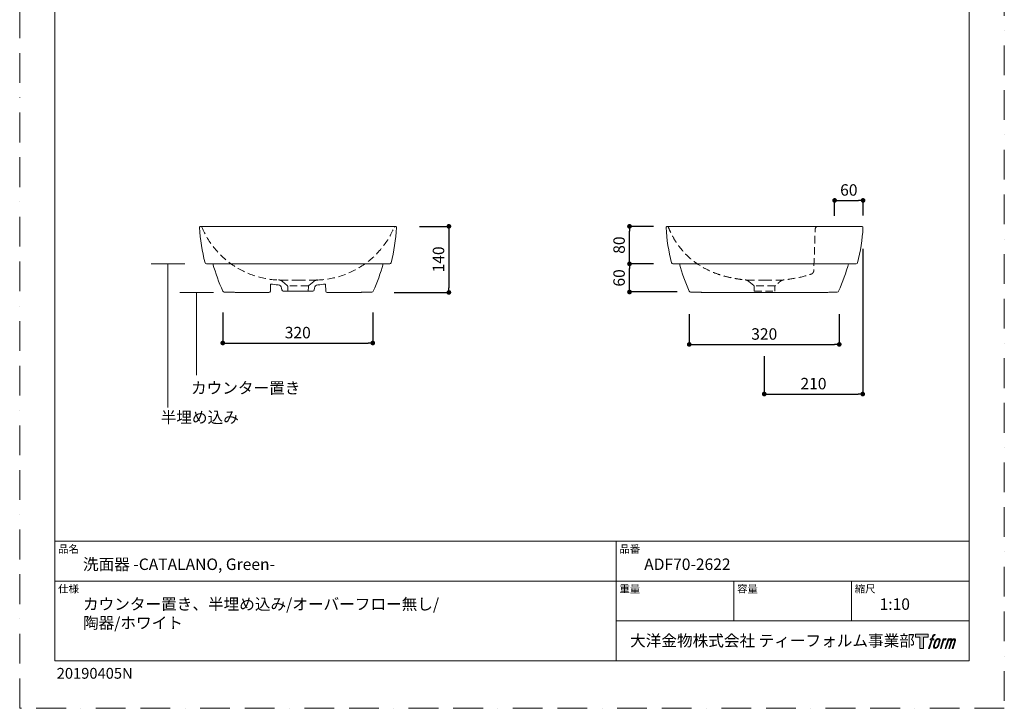
# Model space of a CAD drawing. Units: millimetres. Extents: x 0 to 2100, y 0 to 2970.
# Drawn here: x 0 to 2100, y 0 to 1469 of the extents above; entities that cross this region are included whole.
import ezdxf

# ---------------------------------------------------------------- set-up
doc = ezdxf.new("R2010")
doc.units = ezdxf.units.MM
doc.header["$LTSCALE"] = 5
doc.header["$PDMODE"] = 1
doc.header["$PDSIZE"] = -2
doc.linetypes.add('BORDER', pattern=[44.45, 12.7, -6.35, 12.7, -6.35, 0, -6.35])
doc.linetypes.add('HIDDEN', pattern=[9.525, 6.35, -3.175])
doc.layers.get('Defpoints').update_dxf_attribs({"lineweight": 20})
for name, color, linetype, lineweight in [('Dim', 3, 'Continuous', 13), ('HIDDEN', 253, 'HIDDEN', 20), ('MODEL', 7, 'Continuous', 20), ('template', 7, 'Continuous', 20)]:
    doc.layers.add(name, color=color, linetype=linetype, lineweight=lineweight)
doc.layers.add('PRINT BORDER', color=4, linetype='BORDER', lineweight=20, plot=False)
doc.layers.add('レイヤー 1', color=7, linetype='Continuous')
doc.styles.add('ＭＳ ゴシック', font='msgothic.ttc', dxfattribs={"bigfont": 'ＭＳ ゴシック'})
doc.dimstyles.new('tform線あり', dxfattribs={"dimtxt": 24.432617, "dimasz": 9.99939, "dimexe": 0, "dimexo": 25, "dimgap": 10, "dimtad": 1, "dimdec": 1, "dimzin": 11, "dimdsep": 46, "dimtxsty": 'ＭＳ ゴシック', "dimblk": 'DOT', "dimcen": 0, "dimazin": 0, "dimtfac": 0.8, "dimtdec": 1, "dimtix": 1, "dimtmove": 0, "dimatfit": 0, "dimldrblk": 'DOT', "dimfxl": 1, "dimfrac": 2, "dimtolj": 1, "dimtzin": 11, "dimarcsym": 0})

# ---------------------------------------------------------------- blocks, each defined once
blk = doc.blocks.new('block 5')
at = {"layer": 'レイヤー 1', "true_color": 0x221814}
h = blk.add_hatch(color=250, dxfattribs=at)
h.dxf.hatch_style = 2
edge = h.paths.add_edge_path()
edge.add_spline(control_points=[(100.5, 166.7), (102, 167.1), (104, 166.8), (104, 166.8), (104, 166.8), (103, 163.9), (103, 163.9), (103, 163.9), (101.1, 164.4), (99.6, 163.2), (98.4, 162.3), (97.7, 159.8), (97.4, 158.9), (97.4, 158.9), (96.1, 154.9), (96.1, 154.9), (96.1, 154.9), (100.3, 154.9), (100.3, 154.9), (100.3, 154.9), (99.6, 152.4), (99.6, 152.4), (99.6, 152.4), (95.4, 152.4), (95.4, 152.4), (95.4, 152.4), (87.8, 127.8), (87.8, 127.8), (87.8, 127.8), (85.4, 127.8), (85.4, 127.8), (85.4, 127.8), (93, 152.4), (93, 152.4), (93, 152.4), (89.9, 152.4), (89.9, 152.4), (89.9, 152.4), (90.5, 154.9), (90.5, 154.9), (90.5, 154.9), (93.7, 154.9), (93.7, 154.9), (93.7, 154.9), (94.8, 158.4), (94.8, 158.4), (95.7, 161.3), (96.5, 162.8), (97.2, 164), (97.8, 165.2), (99.1, 166.3), (100.5, 166.7)], knot_values=[0, 0, 0, 0, 1, 1, 1, 2, 2, 2, 3, 3, 3, 4, 4, 4, 5, 5, 5, 6, 6, 6, 7, 7, 7, 8, 8, 8, 9, 9, 9, 10, 10, 10, 11, 11, 11, 12, 12, 12, 13, 13, 13, 14, 14, 14, 15, 15, 15, 16, 16, 16, 17, 17, 17, 17], degree=3, periodic=1)
h = blk.add_hatch(color=250, dxfattribs=at)
h.dxf.hatch_style = 2
edge = h.paths.add_edge_path()
edge.add_spline(control_points=[(101.6, 132.8), (101.6, 134.7), (102.2, 138.1), (103.7, 142.5), (105.8, 148.6), (107.1, 150.8), (108.2, 151.9), (109.7, 153.5), (111.9, 153.5), (112.5, 153.5), (113.4, 153.3), (114.7, 152.8), (114.7, 150.8), (114.8, 149.1), (114.3, 145.9), (112.6, 140.9), (110.6, 135.2), (109.5, 132.9), (108.5, 131.9), (106.7, 130.1), (104.8, 130.2), (104.5, 130.2), (104.2, 130.2), (101.6, 130.6), (101.6, 132.8)], knot_values=[0, 0, 0, 0, 1, 1, 1, 2, 2, 2, 3, 3, 3, 4, 4, 4, 5, 5, 5, 6, 6, 6, 7, 7, 7, 8, 8, 8, 8], degree=3, periodic=1)
edge = h.paths.add_edge_path()
edge.add_spline(control_points=[(106.3, 153.4), (104.8, 151.5), (103.7, 149.9), (101.9, 144.6), (100.3, 139.8), (99.2, 136.3), (99.1, 132), (98.9, 128.9), (100.9, 127.8), (103.7, 127.8), (104.9, 127.8), (108, 127.9), (110.2, 130.6), (111.7, 132.5), (113.2, 134.5), (115.1, 140.9), (116.6, 146.4), (117.7, 149.9), (117.6, 151.9), (117.6, 151.9), (117.6, 151.9), (117.6, 151.9), (117.1, 155.2), (114.7, 155.9), (113.3, 155.9), (112, 155.9), (108.3, 156.1), (106.3, 153.4)], knot_values=[0, 0, 0, 0, 1, 1, 1, 2, 2, 2, 3, 3, 3, 4, 4, 4, 5, 5, 5, 6, 6, 6, 7, 7, 7, 8, 8, 8, 9, 9, 9, 9], degree=3, periodic=1)
h = blk.add_hatch(color=250, dxfattribs=at)
h.dxf.hatch_style = 2
edge = h.paths.add_edge_path()
edge.add_spline(control_points=[(126.4, 154.8), (126.4, 154.8), (128.8, 154.8), (128.8, 154.8), (128.8, 154.8), (127.7, 151.3), (127.7, 151.3), (128.6, 152.3), (129.9, 153.6), (131, 154.3), (132.7, 155.3), (133.7, 155.4), (134.7, 155.4), (134.7, 155.4), (133.7, 152), (133.7, 152), (133, 152.3), (130.9, 151.8), (129.7, 150.9), (128.7, 150.1), (127.9, 149.5), (127, 147.8), (126.2, 146.2), (125.5, 143.5), (124.3, 139.7), (124.3, 139.7), (120.6, 127.8), (120.6, 127.8), (120.6, 127.8), (118.2, 127.8), (118.2, 127.8), (118.2, 127.8), (126.4, 154.8), (126.4, 154.8)], knot_values=[0, 0, 0, 0, 1, 1, 1, 2, 2, 2, 3, 3, 3, 4, 4, 4, 5, 5, 5, 6, 6, 6, 7, 7, 7, 8, 8, 8, 9, 9, 9, 10, 10, 10, 11, 11, 11, 11], degree=3, periodic=1)
h = blk.add_hatch(color=250, dxfattribs=at)
h.dxf.hatch_style = 2
edge = h.paths.add_edge_path()
edge.add_spline(control_points=[(139.9, 154.8), (139.9, 154.8), (142, 154.8), (142, 154.8), (142, 154.8), (141, 151.3), (141, 151.3), (141.9, 152.8), (142.7, 153.4), (143.9, 154.3), (145, 155.1), (146.3, 155.3), (147.2, 155.3), (148.4, 155.3), (149.5, 155.1), (150.1, 153.8), (150.5, 152.8), (150.5, 152.7), (150.4, 150.8), (151.6, 152.8), (152.4, 153.6), (153.9, 154.5), (155.4, 155.3), (156.3, 155.4), (157.4, 155.2), (158.9, 155), (159.9, 154.4), (160.4, 152.8), (160.9, 151.1), (160.6, 150.2), (160, 147.6), (159.7, 146.4), (159.3, 144.9), (158.7, 143.2), (158.7, 143.2), (153.9, 127.8), (153.9, 127.8), (153.9, 127.8), (151.4, 127.8), (151.4, 127.8), (151.4, 127.8), (155.6, 141.3), (155.6, 141.3), (156.5, 144.1), (157.1, 146.2), (157.4, 147.4), (157.8, 149.1), (158, 149.6), (157.8, 150.8), (157.6, 151.8), (157.1, 152.6), (156.1, 152.6), (155.1, 152.6), (154.3, 152.4), (153.2, 151.3), (152, 150.1), (151.1, 148.8), (150.3, 147.2), (149.6, 145.7), (148.9, 143.7), (148.1, 141.3), (148.1, 141.3), (143.9, 127.8), (143.9, 127.8), (143.9, 127.8), (141.5, 127.8), (141.5, 127.8), (141.5, 127.8), (146.3, 143.2), (146.3, 143.2), (146.8, 144.8), (147.2, 146.2), (147.5, 147.2), (147.9, 149), (148, 150.2), (147.7, 151.3), (147.4, 152.4), (146.8, 152.7), (145.9, 152.7), (145.1, 152.7), (144.3, 152.3), (143.5, 151.7), (142.3, 150.8), (141.9, 150.1), (141.4, 149.3), (140.6, 148.2), (140.3, 147.5), (139.7, 145.8), (139.1, 144.2), (138.5, 142.3), (138.1, 141), (138.1, 141), (133.9, 127.8), (133.9, 127.8), (133.9, 127.8), (131.4, 127.8), (131.4, 127.8), (131.4, 127.8), (139.9, 154.8), (139.9, 154.8)], knot_values=[0, 0, 0, 0, 1, 1, 1, 2, 2, 2, 3, 3, 3, 4, 4, 4, 5, 5, 5, 6, 6, 6, 7, 7, 7, 8, 8, 8, 9, 9, 9, 10, 10, 10, 11, 11, 11, 12, 12, 12, 13, 13, 13, 14, 14, 14, 15, 15, 15, 16, 16, 16, 17, 17, 17, 18, 18, 18, 19, 19, 19, 20, 20, 20, 21, 21, 21, 22, 22, 22, 23, 23, 23, 24, 24, 24, 25, 25, 25, 26, 26, 26, 27, 27, 27, 28, 28, 28, 29, 29, 29, 30, 30, 30, 31, 31, 31, 32, 32, 32, 33, 33, 33, 33], degree=3, periodic=1)
at = {"layer": 'レイヤー 1', "lineweight": 0}
for points, knots in [([(100.5, 166.7), (102, 167.1), (104, 166.8), (104, 166.8), (104, 166.8), (103, 163.9), (103, 163.9), (103, 163.9), (101.1, 164.4), (99.6, 163.2), (98.4, 162.3), (97.7, 159.8), (97.4, 158.9), (97.4, 158.9), (96.1, 154.9), (96.1, 154.9), (96.1, 154.9), (100.3, 154.9), (100.3, 154.9), (100.3, 154.9), (99.6, 152.4), (99.6, 152.4), (99.6, 152.4), (95.4, 152.4), (95.4, 152.4), (95.4, 152.4), (87.8, 127.8), (87.8, 127.8), (87.8, 127.8), (85.4, 127.8), (85.4, 127.8), (85.4, 127.8), (93, 152.4), (93, 152.4), (93, 152.4), (89.9, 152.4), (89.9, 152.4), (89.9, 152.4), (90.5, 154.9), (90.5, 154.9), (90.5, 154.9), (93.7, 154.9), (93.7, 154.9), (93.7, 154.9), (94.8, 158.4), (94.8, 158.4), (95.7, 161.3), (96.5, 162.8), (97.2, 164), (97.8, 165.2), (99.1, 166.3), (100.5, 166.7)], [0, 0, 0, 0, 1, 1, 1, 2, 2, 2, 3, 3, 3, 4, 4, 4, 5, 5, 5, 6, 6, 6, 7, 7, 7, 8, 8, 8, 9, 9, 9, 10, 10, 10, 11, 11, 11, 12, 12, 12, 13, 13, 13, 14, 14, 14, 15, 15, 15, 16, 16, 16, 17, 17, 17, 17]), ([(106.3, 153.4), (104.8, 151.5), (103.7, 149.9), (101.9, 144.6), (100.3, 139.8), (99.2, 136.3), (99.1, 132), (98.9, 128.9), (100.9, 127.8), (103.7, 127.8), (104.9, 127.8), (108, 127.9), (110.2, 130.6), (111.7, 132.5), (113.2, 134.5), (115.1, 140.9), (116.6, 146.4), (117.7, 149.9), (117.6, 151.9), (117.6, 151.9), (117.6, 151.9), (117.6, 151.9), (117.1, 155.2), (114.7, 155.9), (113.3, 155.9), (112, 155.9), (108.3, 156.1), (106.3, 153.4)], [0, 0, 0, 0, 1, 1, 1, 2, 2, 2, 3, 3, 3, 4, 4, 4, 5, 5, 5, 6, 6, 6, 7, 7, 7, 8, 8, 8, 9, 9, 9, 9]), ([(101.6, 132.8), (101.6, 134.7), (102.2, 138.1), (103.7, 142.5), (105.8, 148.6), (107.1, 150.8), (108.2, 151.9), (109.7, 153.5), (111.9, 153.5), (112.5, 153.5), (113.4, 153.3), (114.7, 152.8), (114.7, 150.8), (114.8, 149.1), (114.3, 145.9), (112.6, 140.9), (110.6, 135.2), (109.5, 132.9), (108.5, 131.9), (106.7, 130.1), (104.8, 130.2), (104.5, 130.2), (104.2, 130.2), (101.6, 130.6), (101.6, 132.8)], [0, 0, 0, 0, 1, 1, 1, 2, 2, 2, 3, 3, 3, 4, 4, 4, 5, 5, 5, 6, 6, 6, 7, 7, 7, 8, 8, 8, 8]), ([(126.4, 154.8), (126.4, 154.8), (128.8, 154.8), (128.8, 154.8), (128.8, 154.8), (127.7, 151.3), (127.7, 151.3), (128.6, 152.3), (129.9, 153.6), (131, 154.3), (132.7, 155.3), (133.7, 155.4), (134.7, 155.4), (134.7, 155.4), (133.7, 152), (133.7, 152), (133, 152.3), (130.9, 151.8), (129.7, 150.9), (128.7, 150.1), (127.9, 149.5), (127, 147.8), (126.2, 146.2), (125.5, 143.5), (124.3, 139.7), (124.3, 139.7), (120.6, 127.8), (120.6, 127.8), (120.6, 127.8), (118.2, 127.8), (118.2, 127.8), (118.2, 127.8), (126.4, 154.8), (126.4, 154.8)], [0, 0, 0, 0, 1, 1, 1, 2, 2, 2, 3, 3, 3, 4, 4, 4, 5, 5, 5, 6, 6, 6, 7, 7, 7, 8, 8, 8, 9, 9, 9, 10, 10, 10, 11, 11, 11, 11]), ([(139.9, 154.8), (139.9, 154.8), (142, 154.8), (142, 154.8), (142, 154.8), (141, 151.3), (141, 151.3), (141.9, 152.8), (142.7, 153.4), (143.9, 154.3), (145, 155.1), (146.3, 155.3), (147.2, 155.3), (148.4, 155.3), (149.5, 155.1), (150.1, 153.8), (150.5, 152.8), (150.5, 152.7), (150.4, 150.8), (151.6, 152.8), (152.4, 153.6), (153.9, 154.5), (155.4, 155.3), (156.3, 155.4), (157.4, 155.2), (158.9, 155), (159.9, 154.4), (160.4, 152.8), (160.9, 151.1), (160.6, 150.2), (160, 147.6), (159.7, 146.4), (159.3, 144.9), (158.7, 143.2), (158.7, 143.2), (153.9, 127.8), (153.9, 127.8), (153.9, 127.8), (151.4, 127.8), (151.4, 127.8), (151.4, 127.8), (155.6, 141.3), (155.6, 141.3), (156.5, 144.1), (157.1, 146.2), (157.4, 147.4), (157.8, 149.1), (158, 149.6), (157.8, 150.8), (157.6, 151.8), (157.1, 152.6), (156.1, 152.6), (155.1, 152.6), (154.3, 152.4), (153.2, 151.3), (152, 150.1), (151.1, 148.8), (150.3, 147.2), (149.6, 145.7), (148.9, 143.7), (148.1, 141.3), (148.1, 141.3), (143.9, 127.8), (143.9, 127.8), (143.9, 127.8), (141.5, 127.8), (141.5, 127.8), (141.5, 127.8), (146.3, 143.2), (146.3, 143.2), (146.8, 144.8), (147.2, 146.2), (147.5, 147.2), (147.9, 149), (148, 150.2), (147.7, 151.3), (147.4, 152.4), (146.8, 152.7), (145.9, 152.7), (145.1, 152.7), (144.3, 152.3), (143.5, 151.7), (142.3, 150.8), (141.9, 150.1), (141.4, 149.3), (140.6, 148.2), (140.3, 147.5), (139.7, 145.8), (139.1, 144.2), (138.5, 142.3), (138.1, 141), (138.1, 141), (133.9, 127.8), (133.9, 127.8), (133.9, 127.8), (131.4, 127.8), (131.4, 127.8), (131.4, 127.8), (139.9, 154.8), (139.9, 154.8)], [0, 0, 0, 0, 1, 1, 1, 2, 2, 2, 3, 3, 3, 4, 4, 4, 5, 5, 5, 6, 6, 6, 7, 7, 7, 8, 8, 8, 9, 9, 9, 10, 10, 10, 11, 11, 11, 12, 12, 12, 13, 13, 13, 14, 14, 14, 15, 15, 15, 16, 16, 16, 17, 17, 17, 18, 18, 18, 19, 19, 19, 20, 20, 20, 21, 21, 21, 22, 22, 22, 23, 23, 23, 24, 24, 24, 25, 25, 25, 26, 26, 26, 27, 27, 27, 28, 28, 28, 29, 29, 29, 30, 30, 30, 31, 31, 31, 32, 32, 32, 33, 33, 33, 33])]:
    blk.add_open_spline(points, degree=3, knots=knots, dxfattribs=at)
blk = doc.blocks.new('block 4')
at = {"layer": 'レイヤー 1', "true_color": 0x221814}
h = blk.add_hatch(color=250, dxfattribs=at)
h.dxf.hatch_style = 2
h.paths.add_polyline_path([(83.8, 167.6), (83.8, 159.8), (71.4, 159.8), (71.4, 127.8), (60.4, 127.8), (60.4, 159.8), (48.2, 159.8), (48.2, 167.6)])
at = {"layer": 'レイヤー 1', "lineweight": 0}
blk.add_lwpolyline([(83.8, 167.6), (83.8, 159.8), (71.4, 159.8), (71.4, 127.8), (60.4, 127.8), (60.4, 159.8), (48.2, 159.8), (48.2, 167.6), (83.8, 167.6)], dxfattribs=at)
at = {"layer": 'レイヤー 1'}
blk.add_blockref('block 5', (0, 0), dxfattribs=at)
blk = doc.blocks.new('block 3')
at = {"layer": 'レイヤー 1'}
blk.add_blockref('block 4', (0, 0), dxfattribs=at)
blk = doc.blocks.new('block 2')
at = {"layer": 'レイヤー 1'}
blk.add_blockref('block 3', (0, 0), dxfattribs=at)
blk = doc.blocks.new('名称未設定-1')
at = {"layer": 'レイヤー 1'}
blk.add_blockref('block 2', (0, 0), dxfattribs=at)
blk = doc.blocks.new('_DOT')
at = {"color": 0, "linetype": 'ByBlock', "lineweight": -2}
blk.add_line((-0.5, 0), (-1, 0), dxfattribs=at)
at = {"color": 0, "linetype": 'ByBlock', "lineweight": -2, "const_width": 0.5}
blk.add_lwpolyline([(-0.25, 0, 1), (0.25, 0, 1)], format="xyb", close=True, dxfattribs=at)
blk = doc.blocks.new('*D10')
at = {"layer": 'Defpoints', "color": 0}
for p in [(827.6, 1027.9), (773.7, 886.9), (915.4, 886.9)]:
    blk.add_point(p, dxfattribs=at)
at = {"layer": 'Dim', "color": 0, "lineweight": -2, "ltscale": 0.5}
for p, q in [((852.6, 1027.9), (915.4, 1027.9)), ((915.4, 1017.9), (915.4, 896.9)), ((798.7, 886.9), (915.4, 886.9))]:
    blk.add_line(p, q, dxfattribs=at)
at = {"layer": 'Dim', "color": 0, "lineweight": -2, "xscale": 9.999389648437498, "yscale": 9.999389648437498, "zscale": 9.999389648437498}
for p, rotation in [((915.4, 1027.9), 90), ((915.4, 886.9), 270)]:
    blk.add_blockref('_DOT', p, dxfattribs=dict(at, rotation=rotation))
at = {"layer": 'Dim', "color": 0, "insert": (893.2, 957.4), "char_height": 24.43, "attachment_point": 5, "rotation": 90, "style": 'ＭＳ ゴシック'}
blk.add_mtext('\\A1;140', dxfattribs=at)
blk = doc.blocks.new('*D11')
at = {"layer": 'Defpoints', "color": 0}
for p in [(1798.7, 1083.3), (1738.1, 1025.5), (1798.7, 1025.9)]:
    blk.add_point(p, dxfattribs=at)
at = {"layer": 'Dim', "color": 0, "lineweight": -2, "ltscale": 0.5}
for p, q in [((1738.1, 1050.5), (1738.1, 1083.3)), ((1748.1, 1083.3), (1788.7, 1083.3)), ((1798.7, 1050.9), (1798.7, 1083.3))]:
    blk.add_line(p, q, dxfattribs=at)
at = {"layer": 'Dim', "color": 0, "lineweight": -2, "xscale": 9.999389648437498, "yscale": 9.999389648437498, "zscale": 9.999389648437498, "rotation": 180}
blk.add_blockref('_DOT', (1738.1, 1083.3), dxfattribs=at)
at = {"layer": 'Dim', "color": 0, "lineweight": -2, "xscale": 9.999389648437498, "yscale": 9.999389648437498, "zscale": 9.999389648437498}
blk.add_blockref('_DOT', (1798.7, 1083.3), dxfattribs=at)
at = {"layer": 'Dim', "color": 0, "insert": (1768.4, 1105.5), "char_height": 24.43, "attachment_point": 5, "style": 'ＭＳ ゴシック'}
blk.add_mtext('\\A1;60', dxfattribs=at)
blk = doc.blocks.new('*D12')
at = {"layer": 'Defpoints', "color": 0}
for p in [(1300.6, 1027.9), (1376.7, 1027.9), (1376.7, 947.9)]:
    blk.add_point(p, dxfattribs=at)
at = {"layer": 'Dim', "color": 0, "lineweight": -2, "ltscale": 0.5}
for p, q in [((1351.7, 1027.9), (1300.6, 1027.9)), ((1300.6, 957.9), (1300.6, 1017.9)), ((1351.7, 947.9), (1300.6, 947.9))]:
    blk.add_line(p, q, dxfattribs=at)
at = {"layer": 'Dim', "color": 0, "lineweight": -2, "xscale": 9.999389648437498, "yscale": 9.999389648437498, "zscale": 9.999389648437498}
for p, rotation in [((1300.6, 1027.9), 90), ((1300.6, 947.9), 270)]:
    blk.add_blockref('_DOT', p, dxfattribs=dict(at, rotation=rotation))
at = {"layer": 'Dim', "color": 0, "insert": (1278.4, 987.9), "char_height": 24.43, "attachment_point": 5, "rotation": 90, "style": 'ＭＳ ゴシック'}
blk.add_mtext('\\A1;80', dxfattribs=at)
blk = doc.blocks.new('*D13')
at = {"layer": 'Defpoints', "color": 0}
for p in [(1300.6, 947.9), (1376.7, 947.9), (1427.6, 887.9)]:
    blk.add_point(p, dxfattribs=at)
at = {"layer": 'Dim', "color": 0, "lineweight": -2, "ltscale": 0.5}
for p, q in [((1351.7, 947.9), (1300.6, 947.9)), ((1300.6, 897.9), (1300.6, 937.9)), ((1402.6, 887.9), (1300.6, 887.9))]:
    blk.add_line(p, q, dxfattribs=at)
at = {"layer": 'Dim', "color": 0, "lineweight": -2, "xscale": 9.999389648437498, "yscale": 9.999389648437498, "zscale": 9.999389648437498}
for p, rotation in [((1300.6, 947.9), 90), ((1300.6, 887.9), 270)]:
    blk.add_blockref('_DOT', p, dxfattribs=dict(at, rotation=rotation))
at = {"layer": 'Dim', "color": 0, "insert": (1278.4, 917.9), "char_height": 24.43, "attachment_point": 5, "rotation": 90, "style": 'ＭＳ ゴシック'}
blk.add_mtext('\\A1;60', dxfattribs=at)
blk = doc.blocks.new('*D24')
at = {"layer": 'Defpoints', "color": 0}
for p in [(1428, 865.9), (1748, 865.9), (1748, 776.1)]:
    blk.add_point(p, dxfattribs=at)
at = {"layer": 'Dim', "color": 0, "lineweight": -2}
for p, q in [((1428, 840.9), (1428, 776.1)), ((1748, 840.9), (1748, 776.1)), ((1438, 776.1), (1738, 776.1))]:
    blk.add_line(p, q, dxfattribs=at)
at = {"layer": 'Dim', "color": 0, "lineweight": -2, "xscale": 9.999389648437498, "yscale": 9.999389648437498, "zscale": 9.999389648437498, "rotation": 180}
blk.add_blockref('_DOT', (1428, 776.1), dxfattribs=at)
at = {"layer": 'Dim', "color": 0, "lineweight": -2, "xscale": 9.999389648437498, "yscale": 9.999389648437498, "zscale": 9.999389648437498}
blk.add_blockref('_DOT', (1748, 776.1), dxfattribs=at)
at = {"layer": 'Dim', "color": 0, "insert": (1588, 798.3), "char_height": 24.43, "attachment_point": 5, "style": 'ＭＳ ゴシック'}
blk.add_mtext('\\A1;320', dxfattribs=at)
blk = doc.blocks.new('*D25')
at = {"layer": 'Defpoints', "color": 0}
for p in [(1798, 1004.9), (1588, 776.1), (1798, 670.3)]:
    blk.add_point(p, dxfattribs=at)
at = {"layer": 'Dim', "color": 0, "lineweight": -2}
for p, q in [((1798, 979.9), (1798, 670.3)), ((1588, 751.1), (1588, 670.3)), ((1598, 670.3), (1788, 670.3))]:
    blk.add_line(p, q, dxfattribs=at)
at = {"layer": 'Dim', "color": 0, "lineweight": -2, "xscale": 9.999389648437498, "yscale": 9.999389648437498, "zscale": 9.999389648437498, "rotation": 180}
blk.add_blockref('_DOT', (1588, 670.3), dxfattribs=at)
at = {"layer": 'Dim', "color": 0, "lineweight": -2, "xscale": 9.999389648437498, "yscale": 9.999389648437498, "zscale": 9.999389648437498}
blk.add_blockref('_DOT', (1798, 670.3), dxfattribs=at)
at = {"layer": 'Dim', "color": 0, "insert": (1693, 692.5), "char_height": 24.43, "attachment_point": 5, "style": 'ＭＳ ゴシック'}
blk.add_mtext('\\A1;210', dxfattribs=at)
blk = doc.blocks.new('*D26')
at = {"layer": 'Defpoints', "color": 0}
for p in [(433.1, 868.9), (753.1, 868.9), (753.1, 779.1)]:
    blk.add_point(p, dxfattribs=at)
at = {"layer": 'Dim', "color": 0, "lineweight": -2}
for p, q in [((433.1, 843.9), (433.1, 779.1)), ((753.1, 843.9), (753.1, 779.1)), ((443.1, 779.1), (743.1, 779.1))]:
    blk.add_line(p, q, dxfattribs=at)
at = {"layer": 'Dim', "color": 0, "lineweight": -2, "xscale": 9.999389648437498, "yscale": 9.999389648437498, "zscale": 9.999389648437498, "rotation": 180}
blk.add_blockref('_DOT', (433.1, 779.1), dxfattribs=at)
at = {"layer": 'Dim', "color": 0, "lineweight": -2, "xscale": 9.999389648437498, "yscale": 9.999389648437498, "zscale": 9.999389648437498}
blk.add_blockref('_DOT', (753.1, 779.1), dxfattribs=at)
at = {"layer": 'Dim', "color": 0, "insert": (593.1, 801.3), "char_height": 24.43, "attachment_point": 5, "style": 'ＭＳ ゴシック'}
blk.add_mtext('\\A1;320', dxfattribs=at)

msp = doc.modelspace()

# ---------------------------------------------------------------- linework, layer by layer
at = {"layer": 'Dim', "linetype": 'Continuous'}
for p, q in [((352.04, 947.87), (280.22, 947.87)), ((316.13, 947.87), (316.13, 641.72)), ((413.17, 886.87), (341.35, 886.87)), ((377.26, 886.87), (377.26, 710.84))]:
    msp.add_line(p, q, dxfattribs=at)
at = {"layer": 'HIDDEN', "ltscale": 0.5}
for p, q in [((556.72, 913.37), (593.67, 913.37)), ((560.29, 910.36), (570.53, 901.78)), ((593.67, 913.37), (630.62, 913.37)), ((616.81, 901.78), (627.04, 910.36)), ((1551.65, 913.37), (1588.6, 913.37)), ((1555.23, 910.36), (1565.46, 901.78)), ((1588.6, 913.37), (1625.55, 913.37)), ((615.76, 900.9), (571.57, 900.9)), ((571.77, 889.87), (571.6, 899.53)), ((615.74, 899.53), (615.57, 889.87)), ((1610.7, 900.9), (1566.51, 900.9)), ((1566.7, 889.87), (1566.53, 899.53)), ((1566.7, 889.87), (1610.5, 889.87)), ((1610.67, 899.53), (1610.5, 889.87))]:
    msp.add_line(p, q, dxfattribs=at)
for centre, radius, start, end in [((558.13, 1097.19), 183.86, 202.67741, 268.8756), ((629.21, 1097.19), 183.86, 271.1244, 337.32259), ((550.65, 898.87), 15, 50.00001, 84.18844), ((636.68, 898.87), 15, 95.81157, 130.00001), ((1545.59, 898.87), 15, 50, 84.21643), ((568.6, 899.48), 3, 1.00002, 49.99999), ((618.73, 899.48), 3, 130.00002, 178.99999), ((1563.53, 899.48), 3, 1, 50), ((1613.67, 899.48), 3, 130.00001, 178.99999)]:
    msp.add_arc(centre, radius, start, end, dxfattribs=at)
for points, knots in [([(1381.1, 1027.87), (1381.6, 1027.78), (1382.6, 1027.61), (1383.5, 1026.28), (1384.35, 1023.91), (1386.89, 1018.22), (1392.16, 1006.88), (1399.7, 994.23), (1408.9, 981.51), (1418.29, 970.55), (1431.95, 957.44), (1449.2, 944.68), (1469.08, 933.8), (1487.4, 926.39), (1506.29, 920.6), (1523.8, 916.96), (1538.76, 914.46), (1547.43, 914.06), (1552.35, 912.48), (1555.36, 910.32), (1558.7, 907.42), (1561.93, 904.74), (1564.56, 902.55), (1566.02, 901.31), (1566.45, 900.37), (1566.57, 899.26), (1566.53, 895.89), (1566.65, 892.67), (1566.7, 889.96), (1566.7, 889.87)], [0, 0, 0, 0, 1.4618585, 2.9235859, 4.4824307, 9.1182226, 21.5143365, 42.0646222, 53.1222647, 68.6081034, 85.2708423, 109.8168535, 132.733265, 153.1012461, 168.9942286, 191.9404777, 206.6900423, 214.4770995, 217.8392522, 222.0326631, 225.4672727, 231.1450286, 234.5679955, 235.799323, 236.8270113, 237.5689911, 239.1183542, 246.9508323, 247.2366409, 247.2366409, 247.2366409, 247.2366409]), ([(1702.75, 1027.87), (1701.51, 1027.64), (1699.58, 1027.3), (1697.58, 1025.21), (1696.73, 1023.13), (1696.72, 1020.68), (1695.92, 1002.21), (1695.34, 974.36), (1693.81, 946.11), (1693.78, 934.02), (1693.35, 931.02), (1692.16, 928.83), (1690.13, 926.79), (1686.98, 925.68), (1682.65, 924.25), (1668.06, 919.78), (1652.27, 916.58), (1636.91, 914.53), (1631.64, 913.96), (1627.11, 913.44), (1623.27, 911.54), (1620.58, 909.18), (1617.65, 906.74), (1614.98, 904.52), (1612.77, 902.6), (1611.45, 901.59), (1610.83, 900.63), (1610.59, 899.24), (1610.65, 897.73), (1610.58, 894.8), (1610.52, 892.29), (1610.52, 890.17), (1610.52, 889.87)], [0, 0, 0, 0, 3.6313644, 5.7111653, 8.3770137, 10.1367802, 13.0326375, 63.926321, 93.6389137, 97.8411923, 100.2290338, 102.6264715, 105.170526, 108.6886577, 112.4425592, 118.9413156, 154.3836197, 160.6374934, 165.3953364, 170.3203742, 174.1796468, 178.0422169, 181.0209242, 185.6268592, 188.4444742, 189.8221913, 190.5541718, 191.8272378, 193.9662641, 195.1076648, 200.5975683, 201.494751, 201.494751, 201.494751, 201.494751])]:
    msp.add_open_spline(points, degree=3, knots=knots, dxfattribs=at)
at = {"layer": 'MODEL'}
for p, q in [((386.17, 1027.87), (593.67, 1027.87)), ((1588.6, 1027.87), (1381.1, 1027.87)), ((1588.6, 1027.87), (1702.75, 1027.87)), ((1588.6, 1027.87), (1702.75, 1027.87)), ((1720.62, 1027.87), (1755.62, 1027.87)), ((1720.62, 1027.87), (1755.62, 1027.87)), ((401.62, 947.87), (398.19, 947.87)), ((775.05, 947.87), (401.62, 947.87)), ((775.05, 947.87), (785.72, 947.87)), ((785.72, 947.87), (789.14, 947.87)), ((1393.13, 947.87), (1396.55, 947.87)), ((1780.65, 947.87), (1767.72, 947.87)), ((1784.08, 947.87), (1780.65, 947.87)), ((534.58, 889.76), (535.11, 904.89)), ((652.76, 889.76), (652.23, 904.89)), ((436, 887.87), (443.92, 887.87)), ((458.32, 887.87), (443.92, 887.87)), ((460.55, 886.87), (467.97, 886.87)), ((467.97, 886.87), (527.03, 886.87)), ((527.03, 886.87), (531.58, 886.87)), ((559.23, 892.35), (558.54, 896.24)), ((571.77, 889.87), (562.18, 889.87)), ((571.77, 889.87), (615.57, 889.87)), ((625.15, 889.87), (615.57, 889.87)), ((628.79, 896.24), (628.1, 892.35)), ((660.3, 886.87), (655.75, 886.87)), ((719.36, 886.87), (726.78, 886.87)), ((729.01, 887.87), (743.41, 887.87)), ((751.34, 887.87), (743.41, 887.87)), ((1438.94, 887.87), (1430.93, 887.87)), ((1453.25, 887.87), (1438.94, 887.87)), ((1455.49, 886.87), (1462.9, 886.87)), ((1588.6, 886.87), (1462.9, 886.87)), ((1588.6, 886.87), (1707.77, 886.87)), ((1707.94, 886.87), (1712.96, 886.87)), ((1719.79, 886.87), (1712.96, 886.87)), ((1731.83, 887.87), (1740.43, 887.87)), ((1740.43, 887.87), (1743.68, 887.87))]:
    msp.add_line(p, q, dxfattribs=at)
at = {"layer": 'MODEL', "ltscale": 0.5}
for p, q in [((1702.75, 1027.87), (1720.62, 1027.87)), ((1755.62, 1027.87), (1796.1, 1027.87))]:
    msp.add_line(p, q, dxfattribs=at)
at = {"layer": 'MODEL'}
for points in [[(801.17, 1027.87), (801.16, 1027.87), (801.14, 1027.87), (801.1, 1027.87), (801.05, 1027.87), (800.99, 1027.87), (800.91, 1027.87), (800.82, 1027.87), (800.71, 1027.87), (800.59, 1027.87), (800.45, 1027.87), (800.3, 1027.87), (800.13, 1027.87), (799.95, 1027.87), (799.75, 1027.87), (799.53, 1027.87), (799.3, 1027.87), (799.05, 1027.87), (798.78, 1027.87), (798.49, 1027.87), (798.17, 1027.87), (797.84, 1027.87), (797.49, 1027.87), (797.11, 1027.87), (796.71, 1027.87), (796.28, 1027.87), (795.82, 1027.87), (795.33, 1027.87), (794.8, 1027.87), (794.25, 1027.87), (793.65, 1027.87), (793.01, 1027.87), (792.32, 1027.87), (791.59, 1027.87), (790.8, 1027.87), (789.95, 1027.87), (789.03, 1027.87), (788.03, 1027.87), (786.96, 1027.87), (785.79, 1027.87), (784.52, 1027.87), (783.15, 1027.87), (781.65, 1027.87), (780.02, 1027.87), (778.25, 1027.87), (776.33, 1027.87), (774.25, 1027.87), (772.01, 1027.87), (769.61, 1027.87), (767.05, 1027.87), (764.34, 1027.87), (761.48, 1027.87), (758.5, 1027.87), (755.4, 1027.87), (752.21, 1027.87), (748.92, 1027.87), (745.56, 1027.87), (742.15, 1027.87), (738.67, 1027.87), (735.16, 1027.87), (731.61, 1027.87), (728.02, 1027.87), (724.41, 1027.87), (720.78, 1027.87), (717.13, 1027.87), (713.47, 1027.87), (709.79, 1027.87), (706.1, 1027.87), (702.41, 1027.87), (698.7, 1027.87), (694.99, 1027.87), (691.27, 1027.87), (687.54, 1027.87), (683.81, 1027.87), (680.07, 1027.87), (676.34, 1027.87), (672.59, 1027.87), (668.85, 1027.87), (665.1, 1027.87), (661.35, 1027.87), (657.6, 1027.87), (653.85, 1027.87), (650.09, 1027.87), (646.34, 1027.87), (642.58, 1027.87), (638.82, 1027.87), (635.06, 1027.87), (631.3, 1027.87), (627.54, 1027.87), (623.78, 1027.87), (620.02, 1027.87), (616.25, 1027.87), (612.49, 1027.87), (608.73, 1027.87), (604.96, 1027.87), (601.2, 1027.87), (597.43, 1027.87), (593.67, 1027.87)], [(1396.55, 947.87), (1396.61, 947.87), (1396.78, 947.87), (1397.07, 947.87), (1397.46, 947.87), (1397.95, 947.87), (1398.54, 947.87), (1399.24, 947.87), (1400.03, 947.87), (1400.93, 947.87), (1401.93, 947.87), (1403.05, 947.87), (1404.28, 947.87), (1766.94, 947.87), (1768.5, 947.87)], [(1746.41, 889.63), (1749.64, 896.93), (1752.73, 904.29), (1755.68, 911.71), (1758.48, 919.19), (1761.14, 926.72), (1763.65, 934.3), (1766.01, 941.92), (1767.72, 947.87)], [(719.36, 886.87), (719.36, 886.87), (719.35, 886.87), (719.34, 886.87), (719.32, 886.87), (719.29, 886.87), (719.26, 886.87), (719.22, 886.87), (719.18, 886.87), (719.13, 886.87), (719.07, 886.87), (719.01, 886.87), (718.94, 886.87), (718.87, 886.87), (718.79, 886.87), (718.71, 886.87), (718.62, 886.87), (718.52, 886.87), (718.42, 886.87), (718.31, 886.87), (718.2, 886.87), (718.08, 886.87), (717.95, 886.87), (717.81, 886.87), (717.67, 886.87), (717.52, 886.87), (717.35, 886.87), (717.18, 886.87), (716.99, 886.87), (716.79, 886.87), (716.58, 886.87), (716.35, 886.87), (716.1, 886.87), (715.83, 886.87), (715.53, 886.87), (715.2, 886.87), (714.84, 886.87), (714.44, 886.87), (713.99, 886.87), (713.49, 886.87), (712.92, 886.87), (712.27, 886.87), (711.54, 886.87), (710.7, 886.87), (709.75, 886.87), (708.65, 886.87), (707.41, 886.87), (706.02, 886.87), (704.46, 886.87), (702.76, 886.87), (700.92, 886.87), (698.97, 886.87), (696.92, 886.87), (694.8, 886.87), (692.62, 886.87), (690.4, 886.87), (688.15, 886.87), (685.88, 886.87), (683.59, 886.87), (681.29, 886.87), (678.98, 886.87), (676.66, 886.87), (674.34, 886.87), (672.01, 886.87), (669.67, 886.87), (667.34, 886.87), (665, 886.87), (662.66, 886.87), (660.3, 886.87)], [(1731.83, 887.87), (1729.82, 887.82), (1727.82, 887.68), (1725.82, 887.43), (1723.84, 887.15), (1721.84, 886.94), (1719.79, 886.87)]]:
    msp.add_lwpolyline(points, dxfattribs=at)
for centre, radius, start, end in [((386.17, 1025.37), 2.5, 90.00005, 183.342), ((782.99, 1048.54), 400, 183.34205, 194.24256), ((386.17, 1025.37), 2.5, 22.00001, 90), ((404.34, 1048.54), 400, 345.75745, 356.65796), ((801.17, 1025.37), 2.5, 90.00001, 158), ((801.17, 1025.37), 2.5, 356.65801, 89.99996), ((1381.1, 1025.37), 2.5, 90.00004, 183.342), ((1777.93, 1048.54), 400, 183.34204, 194.24255), ((1381.1, 1025.37), 2.5, 22, 89.99999), ((1399.28, 1048.54), 400, 345.75744, 356.65796), ((1796.1, 1025.37), 2.5, 356.658, 89.99996), ((398.19, 950.87), 3, 194.24256, 270.00001), ((782.99, 1048.54), 384.13, 195.19317, 204.43692), ((404.34, 1048.54), 384.14, 335.56311, 344.80678), ((789.14, 950.87), 3, 270.00001, 345.75745), ((1393.13, 950.87), 3, 194.24255, 270), ((1777.92, 1048.54), 384.13, 195.19308, 204.43694), ((1784.08, 950.87), 3, 270, 345.75744), ((587.46, 1251.38), 350.42, 261.40684, 264.10337), ((600.67, 1245.1), 344.09, 275.87183, 278.61796), ((436, 890.87), 3, 204.43687, 270.00001), ((460.55, 889.87), 3, 221.81008, 270.00027), ((531.58, 889.87), 3, 270.00001, 358.00001), ((550.66, 894.85), 8, 10.00001, 84.25988), ((562.18, 892.87), 3, 190.00005, 269.99996), ((625.15, 892.87), 3, 270.00005, 349.99996), ((636.67, 894.85), 8, 95.74013, 170.00001), ((655.75, 889.87), 3, 182.00001, 270.00001), ((726.78, 889.87), 3, 270.0007, 318.18858), ((751.34, 890.87), 3, 270.00001, 335.56314), ((1430.93, 890.87), 3, 204.43687, 270), ((1455.49, 889.87), 3, 221.80787, 270.00186), ((1743.68, 890.87), 3, 270.00061, 335.57113)]:
    msp.add_arc(centre, radius, start, end, dxfattribs=at)
at = {"layer": 'PRINT BORDER'}
msp.add_lwpolyline([(0, 0), (0, 2970), (2100, 2970), (2100, 0)], close=True, dxfattribs=at)
at = {"layer": 'template'}
for p, q in [((2025, 356.44), (75, 356.44)), ((1272, 101.44), (1272, 356.44)), ((2025, 271.44), (75, 271.44)), ((1523, 186.44), (1523, 271.44)), ((1774, 186.44), (1774, 271.44)), ((2025, 186.44), (1272, 186.44))]:
    msp.add_line(p, q, dxfattribs=at)
at = {"layer": 'template', "flags": 128}
msp.add_lwpolyline([(2025, 2901.44), (75, 2901.44), (75, 101.44), (2025, 101.44), (2025, 2901.44)], dxfattribs=at)

# ---------------------------------------------------------------- block references
at = {"layer": 'template', "xscale": 0.7619999999999999, "yscale": 0.7619999999999999, "zscale": 0.7619999999999999}
msp.add_blockref('名称未設定-1', (1873.56, 30.24), dxfattribs=at)

# ---------------------------------------------------------------- texts
at = {"layer": 'template', "attachment_point": 1, "line_spacing_factor": 0.782827, "style": 'ＭＳ ゴシック'}
for s, insert, char_height in [('{カウンター置き}', (365.38, 695.48), 24.433), ('{半埋め込み}', (300.74, 632.89), 24.433), ('品名', (82, 348.02), 16.288), ('品番', (1279, 348.02), 16.288), ('{洗面器 -CATALANO, Green-}', (135, 319.44), 24.4326), ('{ADF70-2622}', (1332, 319.44), 24.4326), ('仕様', (82, 263.02), 16.288), ('重量', (1279, 263.02), 16.288), ('容量', (1530, 263.02), 16.288), ('縮尺', (1781, 263.02), 16.288), ('1:10', (1834, 234.44), 24.433), ('大洋金物株式会社 ティーフォルム事業部', (1301.87, 156.53), 24.4326)]:
    msp.add_mtext(s, dxfattribs=dict(at, insert=insert, char_height=char_height))
at = {"layer": 'template', "color": 1, "insert": (135, 234.44), "char_height": 24.4326, "attachment_point": 1, "line_spacing_factor": 0.982293, "style": 'ＭＳ ゴシック'}
msp.add_mtext('{{\\C256;カウンター置き、半埋め込み/オーバーフロー無し/\\P陶器/ホワイト}}', dxfattribs=at)
at = {"layer": 'template', "linetype": 'Continuous', "insert": (78.96, 86.11), "char_height": 23, "attachment_point": 1, "style": 'ＭＳ ゴシック'}
msp.add_mtext('{20190405N}', dxfattribs=at)

# ---------------------------------------------------------------- dimensions: what is measured, and where the dimension line sits
at = {"layer": 'Dim', "ltscale": 0.5}
dim = msp.add_linear_dim(base=(1798.74, 1083.32), p1=(1738.12, 1025.46), p2=(1798.74, 1025.91), text='60', dimstyle='tform線あり', override={"dimpost": '<>'}, dxfattribs=at)
dim.commit()
dim.dimension.update_dxf_attribs({"geometry": '*D11', "text_midpoint": (1768.43, 1105.54)})
dim = msp.add_linear_dim(base=(915.39, 886.87), p1=(827.64, 1027.87), p2=(773.72, 886.87), angle=90, text='140', dimstyle='tform線あり', override={"dimpost": '<>'}, dxfattribs=at)
dim.commit()
dim.dimension.update_dxf_attribs({"geometry": '*D10', "text_midpoint": (915.39, 957.37), "dimtype": 160})
for base, p1, p2, picture, middle in [((1300.58, 1027.87), (1376.71, 947.87), (1376.71, 1027.87), '*D12', (1278.36, 987.87)), ((1300.58, 947.87), (1427.56, 887.87), (1376.71, 947.87), '*D13', (1278.36, 917.87))]:
    dim = msp.add_linear_dim(base=base, p1=p1, p2=p2, angle=270, dimstyle='tform線あり', override={"dimpost": '<>'}, dxfattribs=at)
    dim.commit()
    dim.dimension.update_dxf_attribs({"geometry": picture, "text_midpoint": middle})
at = {"layer": 'Dim'}
for base, p1, p2, picture, middle in [((1798, 670.29), (1588, 776.08), (1798, 1004.91), '*D25', (1693, 692.51)), ((753.06, 779.08), (433.06, 868.92), (753.06, 868.92), '*D26', (593.06, 801.29)), ((1748, 776.08), (1428, 865.92), (1748, 865.92), '*D24', (1588, 798.29))]:
    dim = msp.add_linear_dim(base=base, p1=p1, p2=p2, dimstyle='tform線あり', override={"dimpost": '<>'}, dxfattribs=at)
    dim.commit()
    dim.dimension.update_dxf_attribs({"geometry": picture, "text_midpoint": middle})

doc.saveas('drawing.dxf')
